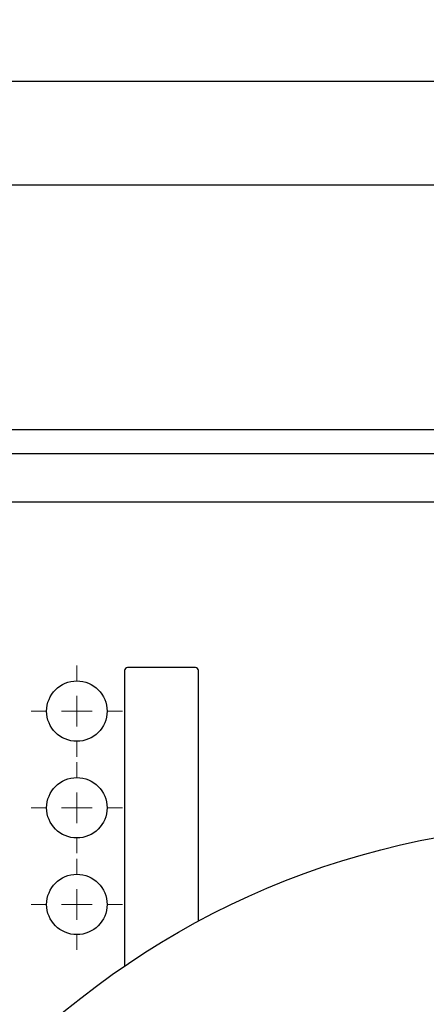
# Model space of a CAD drawing. Units: millimetres. Extents: x 17285 to 19973, y -665 to 1982.
# Drawn here: x 17832 to 17900, y 1432 to 1595 of the extents above; entities that cross this region are included whole.
import ezdxf

# ---------------------------------------------------------------- set-up
doc = ezdxf.new("R2010")
doc.units = ezdxf.units.MM
doc.layers.add('Dimensions', color=1, linetype='Continuous')
doc.styles.get("Standard").update_dxf_attribs({"font": 'arial.ttf'})
doc.dimstyles.get("Standard").update_dxf_attribs({"dimtxt": 0.18, "dimasz": 40, "dimexe": 0.18, "dimexo": 0.0625, "dimgap": 0.09, "dimtad": 0, "dimdec": 0, "dimzin": 0, "dimdsep": 46, "dimtxsty": 'Standard', "dimblk": 'ARCHTICK', "dimcen": 0.09, "dimadec": 0, "dimazin": 0, "dimtfac": 1, "dimtdec": 4, "dimtofl": 0, "dimtmove": 0, "dimatfit": 3, "dimfxl": 1, "dimtolj": 1, "dimtzin": 0, "dimarcsym": 0})

# ---------------------------------------------------------------- blocks, each defined once
blk = doc.blocks.new('SW_CENTERMARKSYMBOL_164')
at = {"color": 0, "linetype": 'Continuous', "lineweight": 0}
for p, q in [((0, 5.08), (0, 7.54)), ((0, 0), (0, 2.54)), ((-5.08, 0), (-7.54, 0)), ((0, 0), (-2.54, 0)), ((0, 0), (0, -2.54)), ((0, 0), (2.54, 0)), ((5.08, 0), (7.54, 0)), ((0, -5.08), (0, -7.54))]:
    blk.add_line(p, q, dxfattribs=at)
blk = doc.blocks.new('SW_CENTERMARKSYMBOL_165')
at = {"color": 0, "linetype": 'Continuous', "lineweight": 0}
for p, q in [((0, 5.08), (0, 7.54)), ((0, 0), (0, 2.54)), ((-5.08, 0), (-7.54, 0)), ((0, 0), (-2.54, 0)), ((0, 0), (0, -2.54)), ((0, 0), (2.54, 0)), ((5.08, 0), (7.54, 0)), ((0, -5.08), (0, -7.54))]:
    blk.add_line(p, q, dxfattribs=at)
blk = doc.blocks.new('SW_CENTERMARKSYMBOL_166')
at = {"color": 0, "linetype": 'Continuous', "lineweight": 0}
for p, q in [((0, 5.08), (0, 7.54)), ((0, 0), (0, 2.54)), ((-5.08, 0), (-7.54, 0)), ((0, 0), (-2.54, 0)), ((0, 0), (0, -2.54)), ((0, 0), (2.54, 0)), ((5.08, 0), (7.54, 0)), ((0, -5.08), (0, -7.54))]:
    blk.add_line(p, q, dxfattribs=at)
blk = doc.blocks.new('_ArchTick')
at = {"color": 0, "linetype": 'ByBlock', "const_width": 0.15}
blk.add_lwpolyline([(-0.5, -0.5), (0.5, 0.5)], dxfattribs=at)
blk = doc.blocks.new('*D517')
at = {"layer": 'Defpoints', "color": 0}
for p in [(17307.24, 1653.91), (17469.3, 1653.91), (18138.37, 834.36)]:
    blk.add_point(p, dxfattribs=at)
at = {"layer": 'Dimensions', "color": 0, "lineweight": -2}
for p, q in [((17469.24, 1653.91), (17307.06, 1653.91)), ((17307.24, 1653.91), (17307.24, 1271.56)), ((17307.24, 834.36), (17307.24, 1227.3)), ((18138.31, 834.36), (17307.06, 834.36))]:
    blk.add_line(p, q, dxfattribs=at)
at = {"layer": 'Dimensions', "color": 0, "lineweight": -2, "xscale": 40, "yscale": 40, "zscale": 40}
for p, rotation in [((17307.24, 1653.91), 90), ((17307.24, 834.36), 270)]:
    blk.add_blockref('_ArchTick', p, dxfattribs=dict(at, rotation=rotation))
at = {"layer": 'Dimensions', "color": 0, "insert": (17307.24, 1249.43), "char_height": 20, "attachment_point": 5, "rotation": 90}
blk.add_mtext('\\A1;820', dxfattribs=at)

msp = doc.modelspace()

# ---------------------------------------------------------------- linework, layer by layer
at = {"color": 7, "linetype": 'Continuous', "lineweight": 25}
for p, q in [((17642.72, 1584.56), (17909.02, 1584.56)), ((17642.72, 1567.36), (17909.02, 1567.36)), ((17902.97, 1522.86), (17648.62, 1522.86)), ((17849.77, 1486.96), (17849.77, 1438.07)), ((17861.47, 1487.46), (17850.27, 1487.46)), ((17861.97, 1445.48), (17861.97, 1486.96))]:
    msp.add_line(p, q, dxfattribs=at)
at = {"color": 8, "linetype": 'Continuous', "lineweight": 25}
for p, q in [((17648.62, 1526.86), (17902.97, 1526.86)), ((17907.37, 1514.86), (17644.37, 1514.86))]:
    msp.add_line(p, q, dxfattribs=at)
at = {"color": 7, "linetype": 'Continuous', "lineweight": 25}
for centre, radius in [((17841.87, 1480.26), 5), ((17841.87, 1464.26), 5), ((17925.87, 1326.56), 135), ((17841.87, 1448.26), 5)]:
    msp.add_circle(centre, radius, dxfattribs=at)
for centre, start, end in [((17850.27, 1486.96), 90, 180), ((17861.47, 1486.96), 0, 90)]:
    msp.add_arc(centre, 0.5, start, end, dxfattribs=at)

# ---------------------------------------------------------------- block references
at = {"color": 7, "linetype": 'Continuous', "lineweight": 0}
for name, p in [('SW_CENTERMARKSYMBOL_166', (17841.87, 1480.26)), ('SW_CENTERMARKSYMBOL_165', (17841.87, 1464.26)), ('SW_CENTERMARKSYMBOL_164', (17841.87, 1448.26))]:
    msp.add_blockref(name, p, dxfattribs=at)

# ---------------------------------------------------------------- dimensions: what is measured, and where the dimension line sits
at = {"layer": 'Dimensions'}
dim = msp.add_linear_dim(base=(17307.24, 1653.91), p1=(18138.37, 834.36), p2=(17469.3, 1653.91), angle=90, dimstyle='Standard', override={"dimtxt": 20}, dxfattribs=at)
dim.commit()
dim.dimension.update_dxf_attribs({"geometry": '*D517', "text_midpoint": (17307.24, 1249.43), "dimtype": 160})

doc.saveas('drawing.dxf')
